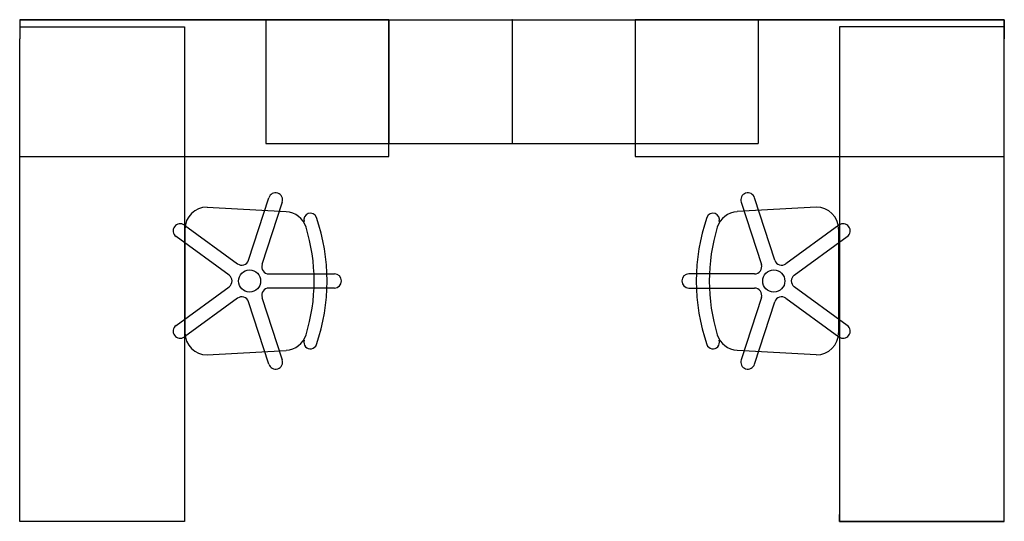
# Model space of a CAD drawing. Extents: x -72 to 72, y -73 to 0.
import ezdxf

# ---------------------------------------------------------------- set-up
doc = ezdxf.new("R2010")
doc.units = 0
doc.header["$MEASUREMENT"] = 0
doc.header["$PDSIZE"] = 5
doc.layers.add('TK2SNAP_NODE', color=2, linetype='Continuous')
doc.styles.add('R&B Romans', font='romans.shx', dxfattribs={"width": 0.8})

msp = doc.modelspace()

# ---------------------------------------------------------------- linework, layer by layer
for p, q in [((-17.91, 0), (-71.64, 0)), ((-71.64, 0), (-35.82, 0)), ((-71.64, 0), (-71.64, -2.79)), ((-35.82, 0), (-17.91, 0)), ((-35.82, 0), (-35.82, -18)), ((-17.91, -19.9), (-17.91, 0)), ((-17.91, 0), (-17.91, -18)), ((-17.91, 0), (0, 0)), ((-17.91, 0), (-17.91, -18)), ((0, 0), (0, -18)), ((0, 0), (17.91, 0)), ((0, 0), (0, -18)), ((71.64, 0), (17.91, 0)), ((17.91, 0), (17.91, -19.9)), ((17.91, 0), (35.82, 0)), ((17.91, 0), (17.91, -18)), ((17.91, 0), (17.91, -18)), ((35.82, 0), (35.82, -18)), ((35.82, 0), (71.64, 0)), ((35.82, 0), (35.82, -2.79)), ((71.64, -19.9), (71.64, 0)), ((71.64, 0), (71.64, -2.79)), ((-71.64, -1.02), (-47.64, -1.02)), ((-47.64, -1.02), (-47.64, -73.02)), ((71.64, -1.02), (47.64, -1.02)), ((47.64, -1.02), (47.64, -73.02)), ((-71.64, -73.02), (-71.64, -2.79)), ((-35.82, -18), (-17.91, -18)), ((-17.91, -18), (0, -18)), ((0, -18), (17.91, -18)), ((17.91, -18), (35.82, -18)), ((-71.64, -19.9), (-17.91, -19.9)), ((17.91, -19.9), (71.64, -19.9)), ((71.64, -73.02), (71.64, -19.9)), ((-38.35, -35.01), (-35.4, -25.92)), ((-33.43, -26.56), (-36.38, -35.65)), ((33.34, -26.56), (36.29, -35.65)), ((38.26, -35.01), (35.3, -25.92)), ((-44.37, -27.29), (-32.86, -27.94)), ((44.28, -27.29), (32.77, -27.94)), ((-47.67, -29.91), (-39.94, -35.53)), ((47.58, -29.91), (39.85, -35.53)), ((-47.6, -30.51), (-47.6, -45.56)), ((47.5, -30.51), (47.5, -45.56)), ((-41.16, -37.2), (-48.89, -31.58)), ((41.06, -37.2), (48.79, -31.58)), ((-35.4, -37), (-25.84, -37)), ((35.31, -37), (25.75, -37)), ((-48.89, -44.49), (-41.16, -38.87)), ((-25.84, -39.07), (-35.4, -39.07)), ((25.75, -39.07), (35.31, -39.07)), ((48.79, -44.49), (41.06, -38.87)), ((-39.94, -40.54), (-47.67, -46.16)), ((-35.4, -50.15), (-38.35, -41.06)), ((-36.38, -40.42), (-33.43, -49.51)), ((36.29, -40.42), (33.34, -49.51)), ((35.3, -50.15), (38.26, -41.06)), ((39.85, -40.54), (47.58, -46.16)), ((-44.37, -48.78), (-32.86, -48.13)), ((44.28, -48.78), (32.77, -48.13)), ((-71.64, -73.02), (-71.64, -72)), ((-47.64, -73.02), (-71.64, -73.02)), ((-47.64, -73.02), (-71.64, -73.02)), ((47.64, -73.02), (47.64, -72)), ((47.64, -73.02), (71.64, -73.02)), ((71.64, -73.02), (47.64, -73.02)), ((71.64, -73.02), (71.64, -72))]:
    msp.add_line(p, q)
for centre in [(-38.19, -38.04), (38.1, -38.04)]:
    msp.add_circle(centre, 1.61)
for centre, radius, start, end in [((-34.41, -26.24), 1.03, 342, 162), ((34.32, -26.24), 1.03, 18, 198), ((-44.37, -30.51), 3.23, 90.0191, 179.9809), ((-33.05, -31.16), 3.22, 17.1231, 86.7657), ((-29.34, -29.09), 0.939, 19.0363, 198.953), ((29.25, -29.09), 0.939, 341.047, 160.9637), ((32.95, -31.16), 3.22, 93.2343, 162.8769), ((44.28, -30.51), 3.23, 0.0191, 89.9809), ((-48.28, -30.74), 1.03, 54, 234), ((-55.37, -38.04), 28.46, 341.0327, 18.9742), ((55.28, -38.04), 28.46, 161.0258, 198.9673), ((48.19, -30.74), 1.03, 306, 126), ((-55.37, -38.04), 26.58, 342.8769, 17.1231), ((55.28, -38.04), 26.58, 162.8769, 197.1231), ((-39.33, -34.69), 1.03, 234, 342), ((-35.4, -35.97), 1.03, 162, 270), ((35.31, -35.97), 1.03, 270, 18), ((39.24, -34.69), 1.03, 198, 306), ((-41.76, -38.03), 1.03, 306, 54), ((-25.84, -38.03), 1.03, 270, 90), ((25.75, -38.03), 1.03, 90, 270), ((41.67, -38.03), 1.03, 126, 234), ((-35.4, -40.1), 1.03, 90, 198), ((35.31, -40.1), 1.03, 342, 90), ((-39.33, -41.38), 1.03, 18, 126), ((39.24, -41.38), 1.03, 54, 162), ((-48.28, -45.33), 1.03, 126, 306), ((-44.37, -45.56), 3.23, 180.0191, 269.9809), ((44.28, -45.56), 3.23, 270.0191, 359.9809), ((48.19, -45.33), 1.03, 234, 54), ((-33.05, -44.91), 3.22, 273.2343, 342.8769), ((-29.34, -46.98), 0.942, 160.9445, 341.109), ((29.24, -46.98), 0.942, 198.891, 19.0555), ((32.95, -44.91), 3.22, 197.1231, 266.7657), ((-34.41, -49.83), 1.03, 198, 18), ((34.32, -49.83), 1.03, 162, 342)]:
    msp.add_arc(centre, radius, start, end)
at = {"layer": 'TK2SNAP_NODE'}
msp.add_point((0, 0), dxfattribs=at)

# ---------------------------------------------------------------- texts
at = {"style": 'R&B Romans', "flags": 1}
for tag, p, s in [('CAPPN', (-71.64, 0), 'BMMSDH20054N'), ('CAPMG', (-71.64, 0), 'TEK'), ('CAPMC', (-71.64, 0), 'RCA'), ('CAPQT', (-71.64, 0), '1'), ('CAPDH', (-71.64, 0), '0.000000'), ('CAPGC', (-71.64, 0), '00'), ('CAPPN', (-71.64, 0), 'BHBPAR6636NN'), ('CAPMG', (-71.64, 0), 'TEK'), ('CAPMC', (-71.64, 0), 'RCA'), ('CAPQT', (-71.64, 0), '1'), ('CAPDH', (-71.64, 0), '0.000000'), ('CAPGC', (-71.64, 0), '00'), ('CAPPN', (17.91, 0), 'BMMSDH20054N'), ('CAPMG', (17.91, 0), 'TEK'), ('CAPMC', (17.91, 0), 'RCA'), ('CAPQT', (17.91, 0), '1'), ('CAPDH', (17.91, 0), '0.000000'), ('CAPGC', (17.91, 0), '00'), ('CAPPN', (35.82, 0), 'BHBPAR6636NN'), ('CAPMG', (35.82, 0), 'TEK'), ('CAPMC', (35.82, 0), 'RCA'), ('CAPQT', (35.82, 0), '1'), ('CAPDH', (35.82, 0), '0.000000'), ('CAPGC', (35.82, 0), '00'), ('CAPPN', (-59.64, -73.02), 'BWGLMS24'), ('CAPMG', (-59.64, -73.02), 'TEK'), ('CAPMC', (-59.64, -73.02), 'RCA'), ('CAPQT', (-59.64, -73.02), '1'), ('CAPDH', (-59.64, -73.02), '0.000000'), ('CAPGC', (-59.64, -73.02), '00')]:
    msp.add_attdef(tag, p, s, height=0.001, dxfattribs=at)
for tag, s in [('CAPPN', 'NCSY1HS'), ('CAPMG', 'TEK'), ('CAPMC', 'TSC'), ('CAPQT', '1'), ('CAPDH', '0.000000'), ('CAPGC', 'Seat02')]:
    msp.add_attdef(tag, (-38.19, -38.04), s, height=0.001, rotation=270, dxfattribs=at)
at = {"style": 'R&B Romans', "text_generation_flag": 4, "flags": 1}
for tag, s in [('CAPPN', 'NCSY1HS'), ('CAPMG', 'TEK'), ('CAPMC', 'TSC'), ('CAPQT', '1'), ('CAPDH', '0.000000'), ('CAPGC', 'Seat02')]:
    msp.add_attdef(tag, (38.1, -38.04), s, height=0.001, rotation=270, dxfattribs=at)

doc.saveas('drawing.dxf')
